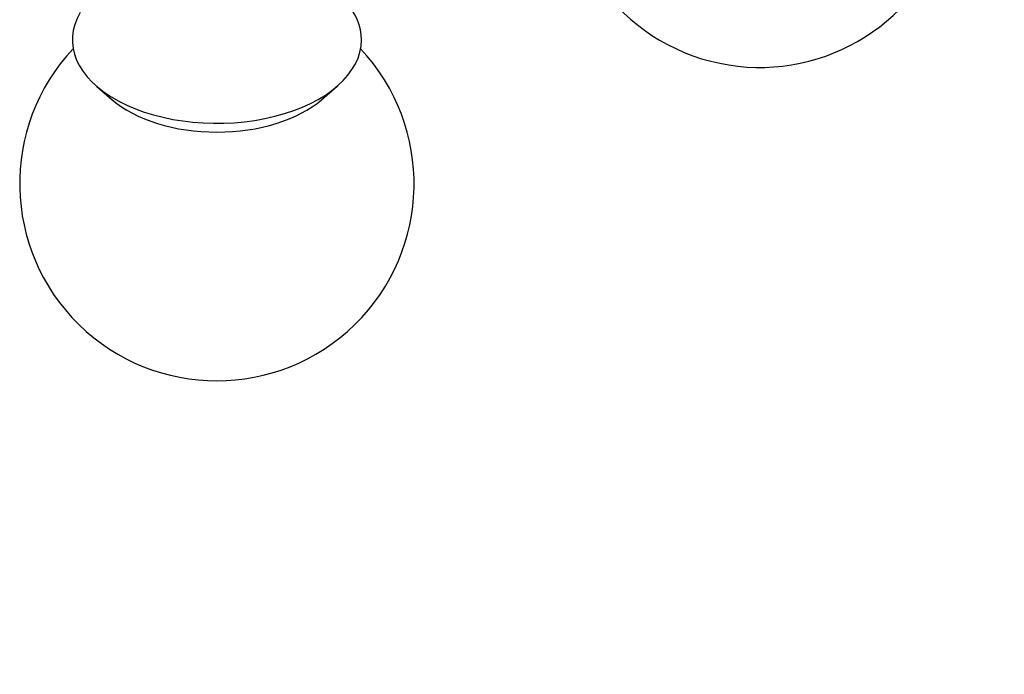
# Model space of a CAD drawing. Units: millimetres. Extents: x -251 to 1114, y 0 to 1165.
# Drawn here: x -229 to -192, y 93 to 118 of the extents above; entities that cross this region are included whole.
import ezdxf

# ---------------------------------------------------------------- set-up
doc = ezdxf.new("R2010")
doc.units = ezdxf.units.MM
for name, color, linetype in [('26912', 7, 'Continuous'), ('7521', 7, 'Continuous'), ('Défaut', 7, 'Continuous')]:
    doc.layers.add(name, color=color, linetype=linetype)

# ---------------------------------------------------------------- blocks, each defined once
blk = doc.blocks.new('SE2')
at = {"layer": '26912', "color": 7, "linetype": 'Continuous'}
for centre, major_axis, end_param in [((-143.349, 181.282), (50.75, -87.902), 3.141617), ((-149.006, 178.016), (46.75, -80.973), 4.572986), ((-149.006, 178.016), (45.3, -78.462), 4.541404), ((-152.353, 176.083), (40.525, -70.191), 3.706709), ((-155.723, 174.137), (35.717, -61.864), 4.405906)]:
    blk.add_ellipse(centre, major_axis=major_axis, ratio=0.57735, start_param=0, end_param=end_param, dxfattribs=at)
at = {"layer": '7521', "color": 7, "linetype": 'Continuous'}
for p, q in [((-226.56, 115.756), (-225.96, 115.234)), ((-217.998, 115.234), (-217.398, 115.756))]:
    blk.add_line(p, q, dxfattribs=at)
for centre, start, end in [((-201.331, 123.963), 169.2971, 60), ((-221.979, 112.043), 136.8166, 43.1834)]:
    blk.add_arc(centre, 7.5, start, end, dxfattribs=at)
for centre, major_axis, start_param, end_param in [((-221.979, 117.513), (5.5, 0), 0, 0.478989), ((-221.979, 117.513), (5.5, 0), 2.807925, 6.283185), ((-221.979, 116.762), (4.78, 0), 3.728083, 5.696694)]:
    blk.add_ellipse(centre, major_axis=major_axis, ratio=0.57735, start_param=start_param, end_param=end_param, dxfattribs=at)

msp = doc.modelspace()

# ---------------------------------------------------------------- block references
at = {"layer": 'Défaut'}
msp.add_blockref('SE2', (0, 0), dxfattribs=at)

doc.saveas('drawing.dxf')
